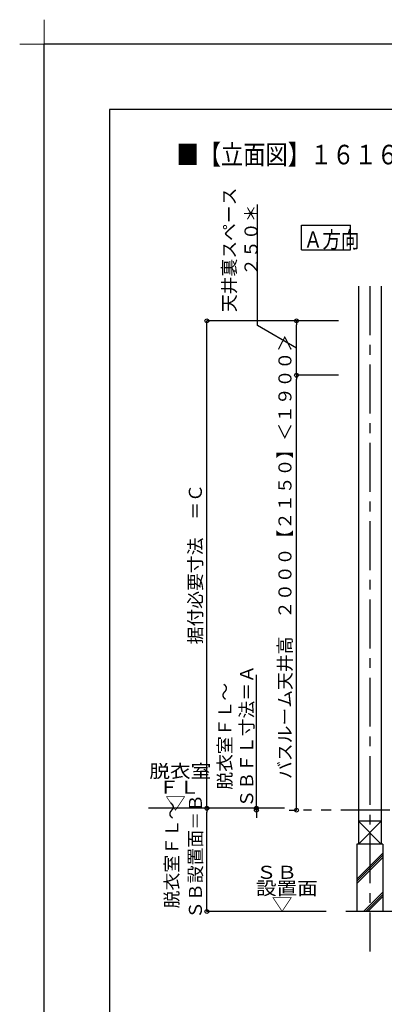
# Model space of a CAD drawing. Extents: x -405 to 205, y -16 to 288.
# Drawn here: x -405 to -349, y 137 to 288 of the extents above; entities that cross this region are included whole.
import ezdxf

# ---------------------------------------------------------------- set-up
doc = ezdxf.new("R2010")
doc.units = 0
doc.header["$MEASUREMENT"] = 0
doc.linetypes.add('CENTER', pattern=[12, 7.5, -1.5, 1.5, -1.5])
doc.linetypes.add('PHANTOM', pattern=[15, 7.5, -1.5, 1.5, -1.5, 1.5, -1.5])
doc.layers.get('0').update_dxf_attribs({"linetype": 'CONTINUOUS'})
doc.layers.get('DEFPOINTS').update_dxf_attribs({"linetype": 'CONTINUOUS'})
doc.layers.add('1図面枠', color=7, linetype='CONTINUOUS', lineweight=15)
doc.layers.add('VIEW0001', color=7, linetype='CONTINUOUS')
doc.layers.add('図面枠', color=3, linetype='CONTINUOUS')
doc.styles.get("Standard").update_dxf_attribs({"font": 'ROMANS', "bigfont": 'EXTFONT'})
doc.dimstyles.new('ISO-25', dxfattribs={"dimtxt": 2.5, "dimasz": 2.5, "dimexe": 1.25, "dimexo": 0.625, "dimtad": 1, "dimdec": 4, "dimdsep": 46, "dimtxsty": 'STANDARD', "dimcen": 2.5, "dimadec": 0, "dimazin": 0, "dimtfac": 1, "dimtdec": 4, "dimtmove": 0, "dimatfit": 3, "dimfxl": 1, "dimtolj": 1, "dimtzin": 0, "dimarcsym": 0})

# ---------------------------------------------------------------- blocks, each defined once
blk = doc.blocks.new('*D51')
at = {"color": 7, "linetype": 'Continuous'}
for p, q in [((-356.017367, 241.896645), (-376.210603, 241.896645)), ((-376.210603, 167.196646), (-376.210603, 241.896645)), ((-366.874782, 167.196646), (-376.210603, 167.196646))]:
    blk.add_line(p, q, dxfattribs=at)
for centre in [(-376.210603, 241.896645), (-376.210603, 167.196646)]:
    blk.add_circle(centre, 0.3, dxfattribs=at)
at = {"layer": 'DEFPOINTS', "color": 0}
for p in [(-376.210603, 241.896645), (-353.477367, 241.896645), (-364.334782, 167.196646)]:
    blk.add_point(p, dxfattribs=at)
at = {"color": 0, "linetype": 'Continuous'}
blk.add_text('据付必要寸法\u3000＝Ｃ', height=2, rotation=90, dxfattribs=at).set_placement((-376.98233, 192.313902))
blk = doc.blocks.new('_ORIGIN')
at = {"color": 0, "linetype": 'ByBlock'}
blk.add_line((0, 0), (-1, 0), dxfattribs=at)
blk.add_circle((0, 0), 0.5, dxfattribs=at)
blk = doc.blocks.new('*X76')
at = {"color": 0, "linetype": 'Continuous'}
for s, p in [('天井裏スペース', (-371.789449, 243.228634)), ('２５０＊', (-368.444737, 248.813729))]:
    blk.add_text(s, height=2, rotation=90, dxfattribs=at).set_placement(p)
blk = doc.blocks.new('*D52')
at = {"color": 7, "linetype": 'Continuous'}
for p, q in [((-368.444737, 241.175241), (-368.444737, 259.707895)), ((-362.477367, 237.729978), (-368.444737, 241.175241))]:
    blk.add_line(p, q, dxfattribs=at)
at = {"color": 0}
for p, q in [((-356.017367, 241.896645), (-362.477367, 241.896645)), ((-362.477367, 234.163311), (-362.477367, 241.296645))]:
    blk.add_line(p, q, dxfattribs=at)
at = {"layer": 'DEFPOINTS', "color": 0}
for p in [(-362.477367, 241.896645), (-353.477367, 241.896645), (-362.477367, 233.563311)]:
    blk.add_point(p, dxfattribs=at)
at = {"color": 0}
blk.add_blockref('*X76', (0, 0), dxfattribs=at)
at = {"color": 0, "xscale": 0.6, "yscale": 0.6, "zscale": 0.6}
for p, rotation in [((-362.477367, 241.896645), 90), ((-362.477367, 233.563311), 270)]:
    blk.add_blockref('_ORIGIN', p, dxfattribs=dict(at, rotation=rotation))
blk = doc.blocks.new('*D55')
at = {"color": 0}
for p, q in [((-356.017367, 233.563311), (-362.476367, 233.563311)), ((-362.476367, 167.496646), (-362.476367, 232.963311)), ((-363.604033, 166.896646), (-362.476367, 166.896646))]:
    blk.add_line(p, q, dxfattribs=at)
at = {"layer": 'DEFPOINTS', "color": 0}
for p in [(-362.477367, 233.563311), (-353.477367, 233.563311), (-366.144033, 166.896646)]:
    blk.add_point(p, dxfattribs=at)
at = {"color": 0, "xscale": 0.6, "yscale": 0.6, "zscale": 0.6}
for p, rotation in [((-362.476367, 233.563311), 90), ((-362.476367, 166.896646), 270)]:
    blk.add_blockref('_ORIGIN', p, dxfattribs=dict(at, rotation=rotation))
at = {"color": 0, "linetype": 'Continuous'}
blk.add_text('バスルーム天井高\u3000２０００【２１５０】＜１９００＞', height=2, rotation=90, dxfattribs=at).set_placement((-363.248469, 171.673426))
blk = doc.blocks.new('*X77')
at = {"color": 0, "linetype": 'Continuous'}
for s, p in [('脱衣室ＦＬ～', (-380.588422, 151.849427)), ('ＳＢ設置面＝Ｂ', (-376.970982, 150.236243))]:
    blk.add_text(s, height=2, rotation=90, dxfattribs=at).set_placement(p)
blk = doc.blocks.new('*D56')
at = {"color": 0}
for p, q in [((-370.934033, 167.196646), (-376.209603, 167.196646)), ((-376.209603, 151.963312), (-376.209603, 166.596646)), ((-357.934033, 151.363312), (-376.209603, 151.363312))]:
    blk.add_line(p, q, dxfattribs=at)
at = {"layer": 'DEFPOINTS', "color": 0}
for p in [(-376.210603, 167.196646), (-368.394033, 167.196646), (-355.394033, 151.363312)]:
    blk.add_point(p, dxfattribs=at)
at = {"color": 0}
blk.add_blockref('*X77', (0, 0), dxfattribs=at)
at = {"color": 0, "xscale": 0.6, "yscale": 0.6, "zscale": 0.6}
for p, rotation in [((-376.209603, 167.196646), 90), ((-376.209603, 151.363312), 270)]:
    blk.add_blockref('_ORIGIN', p, dxfattribs=dict(at, rotation=rotation))
blk = doc.blocks.new('*D57')
at = {"layer": 'DEFPOINTS', "color": 0}
for p in [(-368.62, 167.2), (-368.39, 166.9), (-362.48, 167.2)]:
    blk.add_point(p, dxfattribs=at)
at = {"layer": 'VIEW0001', "color": 0, "lineweight": -2}
for p, q in [((-368.62, 167.2), (-368.62, 187.62)), ((-368.62, 167.8), (-368.62, 168.4)), ((-368.62, 166.9), (-368.62, 167.2)), ((-368.62, 166.3), (-368.62, 165.7))]:
    blk.add_line(p, q, dxfattribs=at)
at = {"layer": 'VIEW0001', "color": 0, "lineweight": -2, "xscale": 0.6, "yscale": 0.6, "zscale": 0.6}
for p, rotation in [((-368.62, 167.2), 270), ((-368.62, 166.9), 90)]:
    blk.add_blockref('_ORIGIN', p, dxfattribs=dict(at, rotation=rotation))
at = {"layer": 'VIEW0001', "color": 0, "insert": (-371.78, 178.22), "char_height": 2, "attachment_point": 5, "rotation": 90}
blk.add_mtext('\\A1;脱衣室ＦＬ～\\PＳＢＦＬ寸法＝Ａ', dxfattribs=at)
blk = doc.blocks.new('グループ-6')
at = {"layer": '1図面枠', "color": 7, "linetype": 'Continuous', "lineweight": 15}
for p, q in [((-4200, 2895), (-4200, 3045)), ((-4275, 2970), (-4125, 2970))]:
    blk.add_line(p, q, dxfattribs=at)

msp = doc.modelspace()

# ---------------------------------------------------------------- linework, layer by layer
at = {"layer": 'DEFPOINTS'}
for p in [(18.84671, 284.3075), (-401.15329, -12.69249)]:
    msp.add_line(p, (-401.15329, 284.3075), dxfattribs=at)
at = {"layer": 'VIEW0001', "color": 7, "linetype": 'Continuous'}
for p, q in [((-361.71296, 252.78958), (-361.71296, 256.53958)), ((-361.71296, 256.53958), (-354.21296, 256.53958)), ((-354.21296, 252.78958), (-354.21296, 256.53958)), ((-361.71296, 252.78958), (-354.21296, 252.78958)), ((-352.97737, 247.19666), (-352.97737, 161.69669)), ((-349.47737, 247.19666), (-349.47737, 161.69669)), ((-364.33478, 167.19665), (-385.15655, 167.19665)), ((-352.97737, 165.19666), (-349.47737, 161.69666)), ((-349.47737, 165.19666), (-352.97737, 161.69666)), ((-349.47752, 165.19666), (-352.97687, 165.19666)), ((-349.22737, 161.69666), (-353.22737, 161.69666)), ((-353.22737, 161.69666), (-353.22737, 151.36332)), ((-349.22737, 161.69666), (-349.22737, 151.36332)), ((-353.22737, 156.3271), (-349.22737, 160.3271)), ((-353.22737, 155.9938), (-349.22737, 159.9938)), ((-353.22737, 155.6605), (-349.22737, 159.6605)), ((-352.19178, 151.36332), (-349.22737, 154.32774)), ((-351.85848, 151.36332), (-349.22737, 153.99444)), ((-351.52519, 151.36332), (-349.22737, 153.66114)), ((-286.89403, 151.36331), (-354.89403, 151.36332))]:
    msp.add_line(p, q, dxfattribs=at)
at = {"layer": 'VIEW0001', "color": 7, "linetype": 'CENTER'}
msp.add_line((-351.22737, 247.19666), (-351.22737, 145.23838), dxfattribs=at)
at = {"layer": 'VIEW0001', "color": 7, "linetype": 'PHANTOM'}
msp.add_line((-258.18803, 166.89665), (-361.39403, 166.89665), dxfattribs=at)
at = {"layer": '図面枠'}
for p, q in [((8.84671, 274.3075), (-391.15329, 274.3075)), ((-391.15329, 274.3075), (-391.15329, -2.69249))]:
    msp.add_line(p, q, dxfattribs=at)

# ---------------------------------------------------------------- block references
at = {"layer": '1図面枠', "color": 7, "xscale": 0.05, "yscale": 0.05, "zscale": 0.05}
msp.add_blockref('グループ-6', (-191.15329, 135.8075), dxfattribs=at)

# ---------------------------------------------------------------- texts
at = {"color": 7, "width": 0.833333}
msp.add_text('■【立面図】１６１６標準（浴槽パンなし）\u3000ＡＬ／ＢＬ〔Ｓ＝１／３０〕', height=3, dxfattribs=at).set_placement((-380.87099, 265.88351))
at = {"layer": 'VIEW0001', "color": 7}
for s, height, width, p in [('Ａ方向', 2.5, 0.833333, (-361.35624, 253.10283)), ('脱衣室', 2, 1.157407, (-385.02217, 171.86696)), ('ＦＬ', 2, 1.157407, (-383.63328, 169.42251)), ('▽', 2, 1.157407, (-382.59995, 166.97807)), ('ＳＢ\u3000', 2, 1.157407, (-368.68381, 156.37077)), ('設置面', 2, 1.157407, (-368.68381, 153.92633)), ('▽', 2, 1.157407, (-366.26159, 151.48188))]:
    msp.add_text(s, height=height, dxfattribs=dict(at, width=width)).set_placement(p)

# ---------------------------------------------------------------- dimensions: what is measured, and where the dimension line sits
for base, p1, p2, text, override, picture, middle in [((-362.47737, 241.89665), (-362.47737, 233.56331), (-353.47737, 241.89665), '天井裏スペース\\P２５０＊', {"dimtxt": 2, "dimasz": 0.6, "dimexe": 0, "dimexo": 2.54, "dimgap": 0.5, "dimtad": 1, "dimtih": 0, "dimtoh": 0, "dimdsep": 46, "dimblk1": 'ORIGIN', "dimblk2": 'ORIGIN', "dimsah": 1, "dimse1": 1, "dimse2": 0, "dimtmove": 1}, '*D52', (-368.44374, 252.9953)), ((-376.2096, 241.89665), (-364.33478, 167.19665), (-353.47737, 241.89665), '据付必要寸法\u3000＝Ｃ', {"dimtxt": 2, "dimasz": 0.6, "dimexe": 0, "dimexo": 2.54, "dimgap": 0.5, "dimtad": 1, "dimtih": 0, "dimtoh": 0, "dimdsep": 46, "dimblk1": 'ORIGIN', "dimblk2": 'ORIGIN', "dimsah": 1, "dimse1": 0, "dimse2": 0, "dimtmove": 0}, '*D51', (-376.2096, 204.54765)), ((-362.47637, 233.56331), (-366.14403, 166.89665), (-353.47737, 233.56331), 'バスルーム天井高\u3000２０００【２１５０】＜１９００＞', {"dimtxt": 2, "dimasz": 0.6, "dimexe": 0, "dimexo": 2.54, "dimgap": 0.5, "dimtad": 1, "dimtih": 0, "dimtoh": 0, "dimdsep": 46, "dimblk1": 'ORIGIN', "dimblk2": 'ORIGIN', "dimsah": 1, "dimse1": 0, "dimse2": 0, "dimtmove": 0}, '*D55', (-362.47637, 200.23098)), ((-368.6182, 167.19665), (-368.39403, 166.89665), (-362.47737, 167.19665), '脱衣室ＦＬ～\\PＳＢＦＬ寸法＝Ａ', {"dimtxt": 2, "dimasz": 0.6, "dimexe": 0, "dimexo": 2.54, "dimgap": 0.5, "dimtad": 1, "dimtih": 0, "dimtoh": 0, "dimdsep": 46, "dimblk1": 'ORIGIN', "dimblk2": 'ORIGIN', "dimsah": 1, "dimse1": 1, "dimse2": 1, "dimtol": 0, "dimlim": 1, "dimtp": 0, "dimtm": 0, "dimtmove": 0}, '*D57', (-368.6182, 178.21981)), ((-376.2096, 167.19665), (-355.39403, 151.36331), (-368.39403, 167.19665), '脱衣室ＦＬ～\\PＳＢ設置面＝Ｂ', {"dimtxt": 2, "dimasz": 0.6, "dimexe": 0, "dimexo": 2.54, "dimgap": 0.5, "dimtad": 1, "dimtih": 0, "dimtoh": 0, "dimdsep": 46, "dimblk1": 'ORIGIN', "dimblk2": 'ORIGIN', "dimsah": 1, "dimse1": 0, "dimse2": 0, "dimtol": 0, "dimlim": 1, "dimtp": 0, "dimtm": 0, "dimtmove": 0}, '*D56', (-376.2096, 159.41175))]:
    dim = msp.add_linear_dim(base=base, p1=p1, p2=p2, angle=270, text=text, dimstyle='ISO-25', override=override, dxfattribs=at)
    dim.commit()
    dim.dimension.update_dxf_attribs({"geometry": picture, "text_midpoint": middle, "dimtype": 160})

doc.saveas('drawing.dxf')
